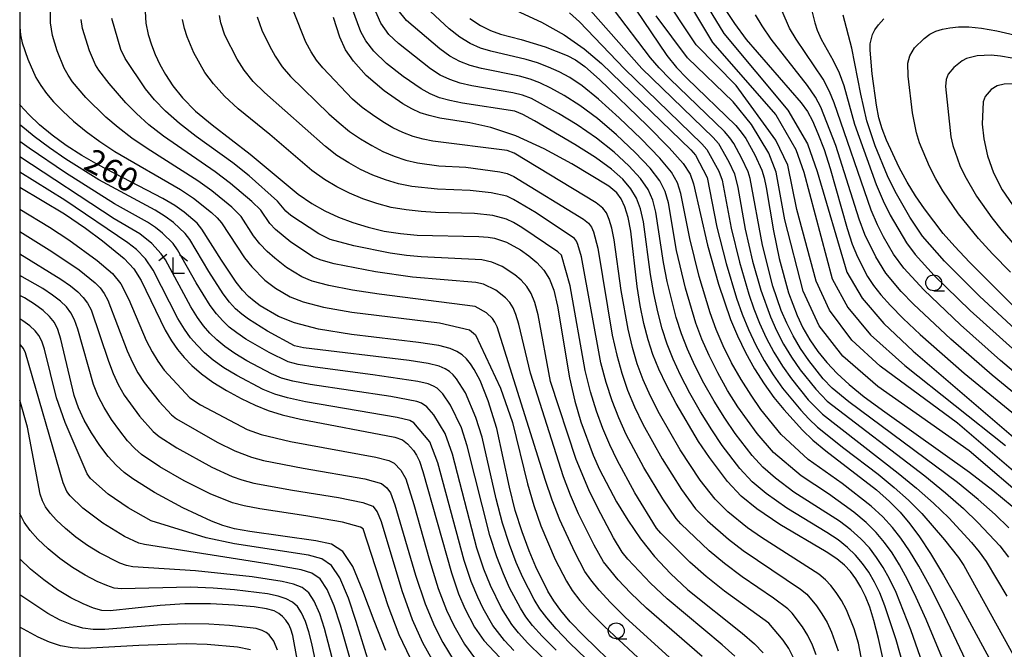
# Model space of a CAD drawing. Extents: x -10000 to -8000, y 88500 to 90000.
# Drawn here: x -10000 to -9845, y 89748 to 89847 of the extents above; entities that cross this region are included whole.
import ezdxf

# ---------------------------------------------------------------- set-up
doc = ezdxf.new("R2010")
doc.units = 0
for name, color, linetype in [('6331000', 2, 'Continuous'), ('6333000', 2, 'Continuous'), ('7101000', 4, 'Continuous'), ('7102000', 2, 'Continuous'), ('999', 7, 'Continuous')]:
    doc.layers.add(name, color=color, linetype=linetype)
doc.styles.add('Dm_Anotation', font='txt.shx', dxfattribs={"bigfont": 'PSCDM.shx'})

# ---------------------------------------------------------------- blocks, each defined once
blk = doc.blocks.new('633100')
at = {"layer": '6331000'}
blk.add_lwpolyline([(0, -0.5), (0.67, -0.5)], dxfattribs=at)
blk.add_circle((0, 0), 0.5, dxfattribs=at)
blk = doc.blocks.new('633300')
at = {"layer": '6333000'}
for points in [[(-0.4, 0.6), (-0.9, 0.2)], [(0.72, -0.6), (0, -0.6), (0, 0.4)], [(0.4, 0.6), (0.9, 0.2)]]:
    blk.add_lwpolyline(points, dxfattribs=at)

msp = doc.modelspace()

# ---------------------------------------------------------------- linework, layer by layer
at = {"layer": '7101000', "flags": 128}
for points in [[(-9909.08, 89857.85), (-9898.14, 89841.58), (-9896.61, 89839.68), (-9894.97, 89837.98), (-9887.28, 89830.57), (-9886.4, 89829.52), (-9885.71, 89828.49), (-9884.27, 89825.95), (-9883.18, 89823.52), (-9882.81, 89822.31), (-9882.49, 89820.78), (-9881.35, 89813.97), (-9880.45, 89809.61), (-9878.99, 89804.19), (-9877.61, 89800.61), (-9876.7, 89798.71), (-9875.62, 89796.82), (-9874.37, 89794.99), (-9872.94, 89793.21), (-9871.32, 89791.48), (-9869.44, 89789.75), (-9867.05, 89787.83), (-9863.83, 89785.45), (-9850.5, 89775.99), (-9846.78, 89773.15), (-9843.78, 89770.64)], [(-9980.27, 89848.51), (-9980.12, 89846.64), (-9979.77, 89844.9), (-9979.27, 89843.27), (-9978.68, 89841.72), (-9977.95, 89840.18), (-9977.04, 89838.56), (-9975.89, 89836.8), (-9974.37, 89834.89), (-9972.32, 89832.83), (-9969.7, 89830.64), (-9963.72, 89826.04), (-9956.14, 89819.76), (-9954.01, 89818.29), (-9951.95, 89817.11), (-9949.83, 89816.13), (-9947.56, 89815.26), (-9945.15, 89814.52), (-9942.64, 89813.94), (-9940.06, 89813.54), (-9937.44, 89813.3), (-9927.7, 89813.07), (-9926.26, 89812.98), (-9925.23, 89812.8), (-9923.38, 89812.16), (-9921.14, 89810.95), (-9919.86, 89810.05), (-9918.6, 89808.98), (-9917.48, 89807.76), (-9916.61, 89806.38), (-9915.93, 89804.6), (-9915.35, 89802.1), (-9913.46, 89790.8), (-9912.6, 89787.15), (-9911.64, 89783.91), (-9909.73, 89778.67), (-9908.71, 89776.39), (-9906.03, 89771.3), (-9904.27, 89768.4), (-9902.27, 89765.49), (-9900.04, 89762.7), (-9897.56, 89760.03), (-9894.8, 89757.46), (-9886.24, 89750.62), (-9884.32, 89748.94), (-9882.96, 89747.51)], [(-9888.81, 89848.64), (-9887.49, 89846.59), (-9885.65, 89844.11), (-9876.97, 89834.12), (-9876, 89832.77), (-9875.21, 89831.3), (-9874.33, 89829.29), (-9873.36, 89826.75), (-9872.39, 89823.79), (-9869.75, 89814.31), (-9868.93, 89811.86), (-9868.13, 89809.88), (-9866.52, 89806.77), (-9865.59, 89805.37), (-9864.43, 89803.89), (-9862.93, 89802.19), (-9860.92, 89800.14), (-9858.25, 89797.62), (-9851.33, 89791.55), (-9842.1, 89784.01)], [(-9871.37, 89762.33), (-9873.06, 89763.45), (-9880.34, 89767.74), (-9883.98, 89770.18), (-9886.4, 89772.17), (-9888.57, 89774.51), (-9891.43, 89778.29), (-9893.12, 89780.82), (-9896.67, 89786.8), (-9898.2, 89789.68), (-9899.4, 89792.18), (-9900.32, 89794.47), (-9901.07, 89796.8), (-9901.73, 89799.38), (-9902.3, 89802.2), (-9902.77, 89805.19), (-9903.79, 89813.9), (-9904.21, 89816.06), (-9904.72, 89817.73), (-9905.29, 89819), (-9906, 89819.97), (-9907.25, 89820.98), (-9913.09, 89824.52), (-9917.45, 89826.88), (-9921.89, 89828.93), (-9925.82, 89830.25), (-9929.13, 89830.97), (-9933.87, 89831.72), (-9935.52, 89832.1), (-9936.93, 89832.56), (-9938.29, 89833.17), (-9939.67, 89833.94), (-9942.61, 89835.99), (-9945.45, 89838.42), (-9947.46, 89840.66), (-9948.69, 89842.47), (-9949.6, 89844.47), (-9950.59, 89847.57)], [(-9929.14, 89847.41), (-9927.47, 89846.28), (-9925.89, 89845.5), (-9924.33, 89844.94), (-9921.03, 89844.08), (-9917.28, 89842.94), (-9913.79, 89841.55), (-9912.51, 89840.9), (-9911.05, 89839.83), (-9908.74, 89837.78), (-9901.2, 89830.55), (-9897.73, 89827.03), (-9895.57, 89824.58), (-9894.47, 89822.89), (-9893.93, 89821.37), (-9891.73, 89811.73), (-9889.97, 89805.56), (-9888.09, 89800.02), (-9887, 89797.41), (-9885.73, 89794.8), (-9884.31, 89792.26), (-9882.81, 89789.88), (-9881.26, 89787.73), (-9879.72, 89785.82), (-9876.76, 89782.56), (-9875.14, 89781.02), (-9873.1, 89779.32), (-9865.12, 89773.18), (-9863.05, 89771.36), (-9861.38, 89769.65), (-9859.88, 89767.85), (-9858.35, 89765.79), (-9856.62, 89763.19), (-9854.57, 89759.77), (-9852.15, 89755.48), (-9846.39, 89744.84)], [(-9840.14, 89798.68), (-9850.45, 89809.01), (-9852.81, 89811.51), (-9854.61, 89813.57), (-9857.56, 89817.41), (-9858.97, 89819.47), (-9860.31, 89821.65), (-9861.55, 89823.94), (-9863.55, 89828.25), (-9864.23, 89830.04), (-9864.73, 89831.77), (-9865.14, 89833.75), (-9865.82, 89838.66), (-9866.12, 89842.39), (-9866.09, 89843.41), (-9865.73, 89844.86), (-9865.36, 89845.59), (-9864.78, 89846.41), (-9863.94, 89847.34)], [(-9899.94, 89739.3), (-9911.18, 89750.19), (-9913.33, 89752.43), (-9914.81, 89754.18), (-9915.9, 89755.71), (-9916.85, 89757.25), (-9918.73, 89761.05), (-9919.8, 89763.58), (-9920.92, 89766.55), (-9921.98, 89769.92), (-9922.9, 89773.59), (-9924.9, 89782.83), (-9926.23, 89787.22), (-9927.49, 89790.38), (-9928.43, 89792.12), (-9929.04, 89793.05), (-9929.67, 89793.82), (-9930.36, 89794.45), (-9931.16, 89794.98), (-9932.22, 89795.45), (-9934.04, 89795.9), (-9937.24, 89796.4), (-9947.78, 89797.67), (-9952.97, 89798.51), (-9956.75, 89799.49), (-9959.26, 89800.5), (-9962.13, 89802.18), (-9963.09, 89802.87), (-9963.97, 89803.64), (-9964.9, 89804.63), (-9965.92, 89805.89), (-9968.23, 89809.35), (-9971.31, 89814.23), (-9972.07, 89815.16), (-9974.09, 89816.91), (-9975.56, 89817.95), (-9977.44, 89819.08), (-9987.65, 89824.37), (-9990.24, 89825.85), (-9992.67, 89827.4), (-9994.91, 89829.02), (-9996.89, 89830.66), (-9998.56, 89832.26), (-9999.91, 89833.76), (-10000, 89833.88)], [(-10000, 89820.82), (-9992.97, 89816.63), (-9989.63, 89814.4), (-9986.94, 89812.41), (-9983.55, 89809.6), (-9982.04, 89807.96), (-9980.9, 89806.14), (-9977.09, 89798.35), (-9976.11, 89796.64), (-9975.15, 89795.26), (-9974.11, 89794.01), (-9972.88, 89792.75), (-9971.4, 89791.46), (-9969.6, 89790.14), (-9967.46, 89788.83), (-9965.16, 89787.59), (-9962.93, 89786.53), (-9960.88, 89785.7), (-9958.66, 89785.01), (-9955.78, 89784.33), (-9940.93, 89781.46), (-9939.76, 89781.04), (-9938.94, 89780.44), (-9938.02, 89779.39), (-9937.55, 89778.66), (-9937.08, 89777.69), (-9936.51, 89776.09), (-9932.04, 89760.1), (-9930.9, 89756.8), (-9929.92, 89754.49), (-9928.38, 89751.58), (-9926.92, 89749.47), (-9924.41, 89746.78)], [(-9993.98, 89798.42), (-9994.53, 89799.54), (-9995.29, 89800.48), (-9996.33, 89801.44), (-9997.65, 89802.43), (-9999.24, 89803.4), (-10000, 89803.78)], [(-9942.34, 89747.91), (-9944.21, 89752.57), (-9945.96, 89757.29), (-9947.57, 89761.14), (-9949.11, 89763.46), (-9950.9, 89764.61), (-9953.37, 89765.18), (-9963.77, 89766.64), (-9966.18, 89767.07), (-9968.01, 89767.56), (-9969.8, 89768.25), (-9974.33, 89770.37), (-9978.78, 89772.76), (-9982.18, 89774.92), (-9983.54, 89775.93), (-9984.79, 89777.05), (-9986.05, 89778.43), (-9987.38, 89780.18), (-9988.69, 89782.15), (-9989.84, 89784.17), (-9990.74, 89786.11), (-9991.43, 89788.05), (-9993.51, 89796.91), (-9993.98, 89798.42)], [(-9955.52, 89742.21), (-9956.98, 89750.26), (-9957.29, 89751.25), (-9957.65, 89752.01), (-9958.09, 89752.67), (-9958.61, 89753.25), (-9959.21, 89753.73), (-9959.94, 89754.13), (-9961.12, 89754.46), (-9963.11, 89754.76), (-9966.16, 89755.05), (-9969.94, 89755.24), (-9973.98, 89755.24), (-9977.86, 89754.98), (-9985.78, 89754.12), (-9987.08, 89754.21), (-9988.36, 89754.57), (-9989.99, 89755.23), (-9991.93, 89756.19), (-9994.06, 89757.45), (-9996.22, 89759), (-9998.28, 89760.71), (-10000, 89762.34)], [(-9836.13, 89697.34), (-9847.67, 89712.17), (-9851.74, 89717.58), (-9854.59, 89721.62), (-9856.67, 89724.9), (-9858.38, 89727.9), (-9859.77, 89730.59), (-9860.79, 89732.83), (-9861.45, 89734.6), (-9864.8, 89749.8), (-9865.52, 89752.61), (-9866.17, 89754.7), (-9866.83, 89756.37), (-9867.56, 89757.84), (-9868.36, 89759.16), (-9869.22, 89760.32), (-9870.17, 89761.33), (-9871.37, 89762.33)]]:
    msp.add_lwpolyline(points, dxfattribs=at)
at = {"layer": '7102000', "flags": 128}
for points in [[(-9869.49, 89787.06), (-9872.11, 89789.17), (-9873.51, 89790.66), (-9875.78, 89793.56), (-9877.06, 89795.43), (-9878.22, 89797.42), (-9879.24, 89799.45), (-9880.1, 89801.44), (-9881.42, 89805.27), (-9883.07, 89811.7), (-9885.01, 89822.18), (-9885.33, 89823.24), (-9886.31, 89825.38), (-9887.59, 89827.7), (-9888.2, 89828.61), (-9889.05, 89829.61), (-9897.66, 89837.89), (-9899.33, 89839.61), (-9900.7, 89841.19), (-9912.35, 89856.6)], [(-9896.97, 89853.77), (-9890.96, 89843.6), (-9880.98, 89832.21), (-9877.8, 89826.75), (-9876.58, 89823.2), (-9872.08, 89806.43), (-9869.61, 89801.88), (-9866.06, 89797.58), (-9860.67, 89792.74), (-9844.83, 89780.16)], [(-9912.56, 89851.42), (-9902.06, 89839.54), (-9890.82, 89828.65), (-9890, 89827.7), (-9888.34, 89824.82), (-9887.48, 89822.95), (-9886.96, 89820.81), (-9885.8, 89814.25), (-9884.62, 89809.21), (-9883.33, 89804.63), (-9881.82, 89800.43), (-9880.86, 89798.28), (-9879.74, 89796.13), (-9878.49, 89794.05), (-9877.15, 89792.1), (-9874.69, 89789.02), (-9872.86, 89787.13), (-9857.53, 89775.38), (-9854.25, 89772.73), (-9851.43, 89770.24), (-9849.09, 89767.99), (-9845.71, 89764.35), (-9844.35, 89762.58)], [(-9840.59, 89773.62), (-9852.39, 89783.71), (-9864.53, 89792.68), (-9868.99, 89796.75), (-9872.53, 89801.46), (-9874.61, 89806.06), (-9877.66, 89817.35), (-9879.1, 89824.3), (-9880.94, 89828.25), (-9887.19, 89836.83), (-9893.52, 89843.26), (-9899.1, 89851.74)], [(-9848.65, 89741.23), (-9854.9, 89754.41), (-9856.78, 89758.14), (-9858.45, 89761.18), (-9859.92, 89763.58), (-9861.27, 89765.56), (-9862.61, 89767.28), (-9864.11, 89768.92), (-9865.94, 89770.61), (-9870.54, 89774.18), (-9875.88, 89777.95), (-9880.13, 89781.91), (-9883.31, 89785.86), (-9884.87, 89788.07), (-9886.43, 89790.55), (-9887.92, 89793.2), (-9889.24, 89795.86), (-9890.35, 89798.45), (-9891.31, 89801.06), (-9893.04, 89806.77), (-9894.52, 89812.78), (-9895.9, 89819.87), (-9896.42, 89821.52), (-9897.4, 89823.21), (-9899.24, 89825.42), (-9902.16, 89828.44), (-9905.62, 89831.76), (-9908.9, 89834.71), (-9911.44, 89836.77), (-9913.4, 89838.09), (-9915.08, 89838.99), (-9916.74, 89839.74), (-9918.47, 89840.4), (-9920.27, 89840.95), (-9925.82, 89842.23), (-9927.48, 89842.74), (-9929.08, 89843.44), (-9930.7, 89844.44), (-9932.39, 89845.78), (-9937.51, 89850.61)], [(-9893.69, 89743.16), (-9904.63, 89753.1), (-9907.01, 89755.45), (-9908.8, 89757.4), (-9910.09, 89759), (-9911.01, 89760.32), (-9912.63, 89763.35), (-9914.98, 89768.47), (-9916.19, 89771.55), (-9917.22, 89774.68), (-9924.85, 89798.84), (-9925.19, 89799.59), (-9925.55, 89800.15), (-9926.5, 89801.06), (-9928.29, 89802.06), (-9943.42, 89804.02), (-9947.59, 89804.65), (-9951.33, 89805.35), (-9953.94, 89806.05), (-9955.58, 89806.7), (-9958.01, 89808.19), (-9959.85, 89809.65), (-9961.03, 89810.72), (-9962.18, 89811.93), (-9963.17, 89813.2), (-9965.14, 89816.21), (-9966.61, 89817.71), (-9969.73, 89820.28), (-9971.95, 89821.86), (-9979.92, 89826.91), (-9982.34, 89828.58), (-9984.5, 89830.23), (-9986.42, 89831.86), (-9989.58, 89834.98), (-9991.67, 89837.44), (-9992.38, 89838.47), (-9992.98, 89839.59), (-9994.1, 89842.31), (-9994.86, 89844.7), (-9995.17, 89846.69), (-9995.16, 89849.11)], [(-9954.14, 89842.14), (-9954.94, 89843.68), (-9956.92, 89848.55)], [(-9906.84, 89823.67), (-9909.36, 89825.49), (-9912.63, 89827.58), (-9918.94, 89831.3), (-9920.77, 89832.29), (-9922.03, 89832.79), (-9930.31, 89834.09), (-9932.28, 89834.48), (-9933.91, 89834.93), (-9935.37, 89835.53), (-9936.82, 89836.32), (-9939.65, 89838.27), (-9942.25, 89840.32), (-9944.23, 89842.24), (-9945.49, 89843.87), (-9946.31, 89845.3), (-9947.7, 89849.13)], [(-9915.18, 89832.46), (-9919.43, 89834.78), (-9920.84, 89835.33), (-9922.37, 89835.7), (-9928.81, 89836.81), (-9930.68, 89837.23), (-9932.3, 89837.77), (-9933.82, 89838.5), (-9935.34, 89839.47), (-9940.39, 89843.45), (-9941.88, 89844.9), (-9943.16, 89846.64), (-9944.3, 89849.3)], [(-9858.85, 89756.25), (-9860.24, 89759.09), (-9861.48, 89761.37), (-9862.66, 89763.26), (-9863.85, 89764.92), (-9865.17, 89766.48), (-9866.76, 89768.03), (-9868.69, 89769.65), (-9872.69, 89772.57), (-9876.99, 89775.39), (-9881.31, 89779.07), (-9883.91, 89782.08), (-9886.93, 89786.26), (-9888.56, 89788.85), (-9890.1, 89791.6), (-9891.48, 89794.32), (-9892.62, 89796.89), (-9893.56, 89799.41), (-9895.21, 89804.92), (-9896.59, 89810.89), (-9897.87, 89818.38), (-9898.37, 89820.16), (-9899.23, 89821.84), (-9900.75, 89823.82), (-9903.12, 89826.32), (-9906.03, 89829.07), (-9909.05, 89831.64), (-9911.84, 89833.7), (-9914.29, 89835.27), (-9916.36, 89836.43), (-9918.09, 89837.26), (-9919.66, 89837.86), (-9921.32, 89838.33), (-9927.32, 89839.52), (-9929.08, 89839.99), (-9930.69, 89840.61), (-9932.26, 89841.47), (-9933.87, 89842.62), (-9939.09, 89847.08), (-9940.4, 89848.72)], [(-9923.9, 89849.61), (-9917.86, 89846.84), (-9914.31, 89844.83), (-9911.16, 89842.64), (-9908.43, 89840.3), (-9894.37, 89826.72), (-9893.6, 89825.88), (-9891.78, 89822.38), (-9890.24, 89814.54), (-9888.79, 89808.82), (-9887.15, 89803.35), (-9886.27, 89800.85), (-9885.28, 89798.41), (-9884.11, 89795.96), (-9882.79, 89793.55), (-9881.37, 89791.27), (-9879.89, 89789.19), (-9877.04, 89785.75), (-9875.77, 89784.38), (-9874.38, 89783.06), (-9870.27, 89779.77), (-9864.86, 89775.63), (-9862.36, 89773.58), (-9860.09, 89771.56), (-9858, 89769.48), (-9854.4, 89765.33), (-9852.2, 89762.54), (-9851.35, 89761.27), (-9843.07, 89746.29)], [(-9913.43, 89848.3), (-9911.85, 89846.87), (-9904.79, 89839.47), (-9892.6, 89827.68), (-9891.8, 89826.79), (-9889.93, 89823.36), (-9889.41, 89821.93), (-9888.02, 89814.4), (-9886.7, 89809.01), (-9885.24, 89803.99), (-9884.45, 89801.69), (-9883.55, 89799.42), (-9882.48, 89797.12), (-9881.27, 89794.84), (-9879.93, 89792.66), (-9878.52, 89790.65), (-9875.86, 89787.38), (-9873.62, 89785.09), (-9861.68, 89775.81), (-9858.81, 89773.47), (-9856.13, 89771.11), (-9853.75, 89768.79), (-9850.15, 89764.87), (-9848.96, 89763.45), (-9847.85, 89761.93), (-9844.6, 89756.46)], [(-9891.61, 89849.1), (-9889.15, 89845.04), (-9879.1, 89832.95), (-9875.99, 89827.69), (-9874.48, 89823.32), (-9869.81, 89807.48), (-9867.37, 89803.38), (-9863.96, 89799.38), (-9859.32, 89795), (-9838.77, 89777.38)], [(-9841.11, 89789.77), (-9845.61, 89793.54), (-9851.89, 89799.16), (-9857.67, 89804.67), (-9860.82, 89808.11), (-9862.44, 89810.3), (-9863.99, 89813), (-9864.96, 89814.92), (-9865.97, 89817.24), (-9871.8, 89834.12), (-9872.51, 89835.93), (-9873.49, 89837.85), (-9877.77, 89844.14), (-9878.8, 89845.89), (-9879.98, 89848.56)], [(-9875.55, 89849.66), (-9874.84, 89846.71), (-9874.45, 89845.54), (-9873.83, 89844.15), (-9871.94, 89840.76), (-9871, 89838.85), (-9870.28, 89836.84), (-9868.57, 89830.78), (-9865.17, 89821.27), (-9864.09, 89818.71), (-9862.97, 89816.45), (-9860.4, 89812.06), (-9859.01, 89810.22), (-9856.04, 89806.94)], [(-9892.57, 89746.95), (-9901.35, 89754.55), (-9903.85, 89756.96), (-9905.79, 89759.02), (-9908.09, 89761.85), (-9909.58, 89764.5), (-9912.01, 89769.43), (-9913.3, 89772.37), (-9914.38, 89775.23), (-9919.56, 89791.58), (-9921.43, 89799.25), (-9921.89, 89800.77), (-9922.33, 89801.86), (-9922.86, 89802.69), (-9923.53, 89803.42), (-9925.05, 89804.6), (-9926.97, 89805.55), (-9928.19, 89805.84), (-9938.15, 89806.67), (-9943.99, 89807.51), (-9950.51, 89808.77), (-9952.54, 89809.33), (-9953.74, 89809.8), (-9957.32, 89812.16), (-9959.75, 89814.16), (-9960.64, 89815.13), (-9962.06, 89817.2), (-9963.44, 89818.57), (-9966.82, 89821.44), (-9969.21, 89823.26), (-9977.38, 89828.88), (-9979.68, 89830.68), (-9981.63, 89832.42), (-9983.3, 89834.1), (-9985.92, 89837.15), (-9987.55, 89839.28), (-9988.07, 89840.1), (-9989, 89842.3), (-9990.11, 89845.81), (-9990.34, 89847.22)], [(-9887.44, 89747.01), (-9889.4, 89748.79), (-9898.08, 89756.01), (-9900.69, 89758.47), (-9904.28, 89762.29), (-9905.18, 89763.38), (-9906.53, 89765.65), (-9909.04, 89770.39), (-9910.41, 89773.18), (-9912.39, 89777.99), (-9916.42, 89790.26), (-9918.4, 89800.72), (-9918.91, 89802.7), (-9919.47, 89804.12), (-9920.17, 89805.22), (-9921.06, 89806.2), (-9922.07, 89807.05), (-9924.04, 89808.33), (-9925.65, 89809.04), (-9927.23, 89809.41), (-9936.8, 89809.89), (-9939.11, 89810.1), (-9941.67, 89810.47), (-9947.38, 89811.62), (-9951.14, 89812.61), (-9952.93, 89813.5), (-9957.32, 89816.39), (-9958.1, 89817.06), (-9959.39, 89818.62), (-9963.9, 89822.61), (-9966.47, 89824.65), (-9972.21, 89828.83), (-9974.85, 89830.86), (-9977.02, 89832.79), (-9978.76, 89834.61), (-9980.17, 89836.33), (-9983.42, 89841.12), (-9984.07, 89842.53), (-9985.47, 89847.39)], [(-9878.19, 89746.73), (-9878.94, 89748.19), (-9879.83, 89749.54), (-9882.04, 89752.17), (-9889.03, 89757.25), (-9891.91, 89759.52), (-9894.5, 89761.79), (-9899.09, 89766.37), (-9899.73, 89767.17), (-9903.15, 89772.74), (-9905.95, 89777.86), (-9907.12, 89780.29), (-9908.18, 89782.82), (-9909.2, 89785.57), (-9910.14, 89788.61), (-9910.98, 89792), (-9913.35, 89805.31), (-9914.71, 89810.14), (-9915.27, 89810.66), (-9920.96, 89814.5), (-9922.28, 89815.28), (-9923.35, 89815.78), (-9925.49, 89816.38), (-9928.38, 89816.71), (-9934.52, 89816.86), (-9936.82, 89817), (-9939.17, 89817.25), (-9941.5, 89817.66), (-9943.78, 89818.25), (-9945.98, 89819), (-9948.09, 89819.88), (-9950.08, 89820.89), (-9952.03, 89822.07), (-9954, 89823.49), (-9960.61, 89829.15), (-9965.59, 89833.18), (-9967.78, 89835.16), (-9969.51, 89837.09), (-9970.83, 89838.91), (-9972.59, 89841.98), (-9973.66, 89844.5), (-9974.06, 89845.81), (-9974.35, 89847.25)], [(-9874.59, 89747.21), (-9875.19, 89748.75), (-9875.91, 89750.23), (-9876.76, 89751.61), (-9878.41, 89753.76), (-9879.07, 89754.46), (-9881.31, 89756.13), (-9886.24, 89759.51), (-9889.02, 89761.57), (-9891.46, 89763.6), (-9895.91, 89767.82), (-9896.66, 89768.68), (-9898.74, 89771.75), (-9901.76, 89776.73), (-9904.5, 89781.92), (-9905.69, 89784.53), (-9906.75, 89787.22), (-9907.69, 89790.08), (-9908.5, 89793.2), (-9911.58, 89809.88), (-9912.12, 89811.83), (-9912.35, 89812.35), (-9912.65, 89812.75), (-9918.71, 89816.78), (-9922.24, 89818.91), (-9923.32, 89819.4), (-9925.76, 89819.96), (-9929.06, 89820.34), (-9934.25, 89820.54), (-9938.27, 89820.97), (-9940.36, 89821.39), (-9942.41, 89821.98), (-9944.4, 89822.73), (-9946.34, 89823.63), (-9948.21, 89824.66), (-9950.05, 89825.85), (-9951.86, 89827.23), (-9961.48, 89835.73), (-9963.23, 89837.49), (-9964.66, 89839.28), (-9965.76, 89841.02), (-9967.69, 89844.79), (-9968.35, 89846.73), (-9968.57, 89847.85)], [(-9962.64, 89847.64), (-9961.86, 89845.57), (-9960.69, 89843.12), (-9959.8, 89841.48), (-9958.69, 89839.81), (-9957.37, 89838.27), (-9951.31, 89832.4), (-9949.73, 89830.96), (-9948.07, 89829.63), (-9946.35, 89828.44), (-9944.59, 89827.38), (-9942.82, 89826.47), (-9941.03, 89825.71), (-9939.21, 89825.11), (-9937.37, 89824.68), (-9933.99, 89824.22), (-9929.74, 89823.97), (-9924.42, 89823.28), (-9923.28, 89823.01), (-9922.2, 89822.54), (-9911.26, 89815.82), (-9910.44, 89815.16), (-9910, 89814.57), (-9909.65, 89813.8), (-9908.98, 89811.22), (-9906.71, 89797.54), (-9906.02, 89794.4), (-9905.23, 89791.54), (-9904.3, 89788.88), (-9903.19, 89786.25), (-9901.89, 89783.54), (-9898.88, 89778.09), (-9895.79, 89773.23), (-9893.59, 89770.19), (-9891.72, 89768.3), (-9888.43, 89765.41), (-9886.13, 89763.63), (-9877.06, 89757.54), (-9876.1, 89756.75), (-9874.54, 89754.93), (-9873.7, 89753.69), (-9872.89, 89752.28), (-9872.19, 89750.76), (-9871.17, 89747.84)], [(-9880.89, 89823.21), (-9882.08, 89826.18), (-9884.79, 89830.73), (-9887.7, 89834.26), (-9894.89, 89841.18), (-9899.81, 89847.83)], [(-9841.6, 89786.89), (-9846.92, 89791.25), (-9853.39, 89796.89), (-9859.29, 89802.41), (-9861.22, 89804.4), (-9863.66, 89807.32), (-9865.24, 89809.85), (-9866.95, 89813.39), (-9867.86, 89815.78), (-9871.54, 89827.41), (-9873.9, 89833.45), (-9874.74, 89835.03), (-9875.98, 89836.85), (-9881.71, 89844.12), (-9883.14, 89846.24), (-9884.15, 89848)], [(-9819.09, 89769.68), (-9830.19, 89784.24), (-9840.42, 89795.81), (-9848.9, 89803.7), (-9854.41, 89809.21), (-9857.87, 89813.15), (-9859.85, 89816.11), (-9862.2, 89820.18), (-9863.36, 89822.6), (-9865.32, 89827.36), (-9866.65, 89831.28), (-9867.6, 89835.47), (-9869, 89842.72), (-9870.38, 89847.93)], [(-10000, 89846.06), (-9999.87, 89844.81), (-9999.61, 89843.59), (-9998.74, 89840.97), (-9997.44, 89838.12), (-9996.69, 89836.84), (-9995.79, 89835.6), (-9994.66, 89834.29), (-9993.23, 89832.82), (-9991.51, 89831.25), (-9989.55, 89829.63), (-9987.37, 89828.04), (-9985, 89826.48), (-9974.69, 89820.47), (-9972.65, 89819.11), (-9969.78, 89816.85), (-9968.9, 89816.02), (-9968.23, 89815.22), (-9964.61, 89809.7), (-9963.47, 89808.3), (-9961.39, 89806.22), (-9959.73, 89804.95), (-9957.42, 89803.6), (-9955.35, 89802.77), (-9952.15, 89801.93), (-9947.7, 89801.17), (-9933.92, 89799.49), (-9929.2, 89798.39), (-9928.24, 89797.61), (-9924.3, 89789.18), (-9922.42, 89783.8), (-9920.06, 89774.14), (-9919.08, 89770.74), (-9917.95, 89767.51), (-9915.68, 89762.2), (-9913.93, 89758.79), (-9913, 89757.35), (-9911.81, 89755.79), (-9910.17, 89753.94), (-9907.91, 89751.65), (-9898.9, 89743.28)], [(-9844.04, 89807.44), (-9846.86, 89810.32), (-9849.08, 89812.75), (-9852.19, 89816.63), (-9854.67, 89820.24), (-9855.77, 89822.13), (-9856.77, 89824.1), (-9858.33, 89827.83), (-9858.82, 89829.4), (-9859.44, 89832.57), (-9860.12, 89838.31), (-9860.16, 89840.36), (-9859.88, 89841.53), (-9859.12, 89842.76), (-9857.62, 89844.26), (-9856.7, 89844.92), (-9855.75, 89845.41), (-9854.72, 89845.74), (-9853.55, 89845.95), (-9852.2, 89846.08), (-9850.58, 89846.08), (-9848.6, 89845.89), (-9846.19, 89845.47), (-9843.44, 89844.8)], [(-9864.94, 89733.37), (-9867.96, 89749.04), (-9868.64, 89751.28), (-9869.86, 89754.32), (-9870.63, 89755.76), (-9871.45, 89757.04), (-9872.28, 89758.13), (-9873.13, 89759.04), (-9874.22, 89759.93), (-9883.24, 89765.68), (-9885.4, 89767.22), (-9888.51, 89769.75), (-9890.51, 89771.7), (-9892.85, 89774.71), (-9896, 89779.46), (-9899.28, 89785.17), (-9900.7, 89787.96), (-9901.85, 89790.53), (-9902.78, 89793.01), (-9903.54, 89795.6), (-9904.22, 89798.46), (-9905.29, 89804.57), (-9906.39, 89812.56), (-9906.76, 89814.39), (-9907.18, 89815.77), (-9907.64, 89816.78), (-9908.22, 89817.56), (-9909.26, 89818.4), (-9922.16, 89826.17), (-9923.25, 89826.63), (-9934.98, 89828.09), (-9936.48, 89828.39), (-9938.07, 89828.84), (-9939.66, 89829.44), (-9941.24, 89830.2), (-9942.85, 89831.13), (-9944.48, 89832.21), (-9946.08, 89833.41), (-9947.59, 89834.69), (-9952.3, 89839.65), (-9953.26, 89840.82), (-9954.14, 89842.14)], [(-9843.76, 89841.14), (-9845.57, 89841.46), (-9847.05, 89841.61), (-9849.28, 89841.51), (-9850.93, 89841.1), (-9851.64, 89840.74), (-9852.95, 89839.67), (-9853.81, 89838.63), (-9854.16, 89837.77), (-9854.26, 89836.7), (-9853.4, 89828.76), (-9853.1, 89827.42), (-9851.99, 89824.27), (-9851.23, 89822.61), (-9849.39, 89819.43), (-9846.97, 89816), (-9845.35, 89813.99), (-9843.27, 89811.63)], [(-9843.53, 89837.13), (-9845.01, 89837.06), (-9846.11, 89836.79), (-9847.04, 89836.22), (-9848.03, 89835.14), (-9848.32, 89834.27), (-9848.46, 89830.78), (-9848.22, 89828.43), (-9847.64, 89825.8), (-9846.69, 89823.1), (-9845.31, 89820.44), (-9843.15, 89817.22)], [(-9855.19, 89738.21), (-9859.69, 89751.16), (-9862.02, 89757.01), (-9863.05, 89759.16), (-9864.05, 89760.96), (-9865.09, 89762.56), (-9866.24, 89764.04), (-9867.58, 89765.46), (-9869.18, 89766.88), (-9870.96, 89768.25), (-9878.11, 89772.84), (-9881.02, 89775.04), (-9883, 89776.77), (-9884.7, 89778.61), (-9887.37, 89782.08), (-9889, 89784.45), (-9890.68, 89787.15), (-9892.29, 89790), (-9893.72, 89792.77), (-9894.88, 89795.32), (-9895.81, 89797.77), (-9896.63, 89800.31), (-9898.07, 89806.01), (-9898.65, 89808.99), (-9899.84, 89816.89), (-9900.32, 89818.79), (-9901.06, 89820.47), (-9902.27, 89822.21), (-9904.08, 89824.2), (-9906.44, 89826.37), (-9909.21, 89828.57), (-9912.23, 89830.64), (-9915.18, 89832.46)], [(-9913.37, 89749.07), (-9915.55, 89751.3), (-9917.03, 89753.01), (-9918.11, 89754.46), (-9919.01, 89755.9), (-9920.8, 89759.41), (-9921.82, 89761.76), (-9922.91, 89764.6), (-9923.99, 89767.96), (-9924.98, 89771.77), (-9927.22, 89781.49), (-9928.17, 89784.57), (-9929.83, 89788.45), (-9931.21, 89790.67), (-9931.74, 89791.31), (-9932.32, 89791.82), (-9933.01, 89792.26), (-9933.97, 89792.66), (-9935.67, 89793.07), (-9938.68, 89793.55), (-9955.33, 89795.55), (-9956.72, 89795.88), (-9961, 89798.18), (-9963.99, 89800.04), (-9965.05, 89800.85), (-9966, 89801.71), (-9966.95, 89802.75), (-9967.96, 89804.04), (-9970.22, 89807.57), (-9973.23, 89812.62), (-9973.96, 89813.56), (-9975.79, 89815.26), (-9977.08, 89816.21), (-9978.66, 89817.21), (-9987.53, 89822), (-9992.73, 89825.24), (-9995.3, 89827.02), (-9997.71, 89828.81), (-9999.84, 89830.56), (-10000, 89830.71)], [(-9933.37, 89788.29), (-9934.28, 89789.19), (-9934.87, 89789.53), (-9935.72, 89789.86), (-9937.3, 89790.24), (-9944.43, 89791.3), (-9953.49, 89792.49), (-9956.16, 89792.92), (-9957.76, 89793.33), (-9960.74, 89794.79), (-9964.39, 89796.92), (-9965.84, 89797.89), (-9967.01, 89798.82), (-9968.02, 89799.79), (-9969, 89800.88), (-9969.99, 89802.19), (-9972.2, 89805.8), (-9975.15, 89811), (-9975.84, 89811.96), (-9977.5, 89813.61), (-9978.6, 89814.48), (-9979.88, 89815.34), (-9985.08, 89818.23), (-9992.79, 89823.09), (-9998.53, 89826.97), (-10000, 89828.05)], [(-9977.73, 89810.36), (-9979.2, 89811.97), (-9981.1, 89813.47), (-9985.13, 89815.87), (-10000, 89825.6)], [(-9858.31, 89736.37), (-9862.04, 89749.55), (-9863.8, 89754.93), (-9864.61, 89756.95), (-9865.44, 89758.66), (-9866.32, 89760.2), (-9867.3, 89761.6), (-9868.4, 89762.89), (-9869.67, 89764.1), (-9871.16, 89765.29), (-9872.93, 89766.49), (-9879.23, 89770.29), (-9882.5, 89772.61), (-9884.7, 89774.47), (-9886.63, 89776.56), (-9889.4, 89780.18), (-9891.06, 89782.63), (-9892.8, 89785.45), (-9894.48, 89788.4), (-9895.96, 89791.23), (-9897.14, 89793.75), (-9898.07, 89796.12), (-9898.85, 89798.55), (-9899.56, 89801.23), (-9900.19, 89804.1), (-9900.71, 89807.09), (-9901.82, 89815.39), (-9902.26, 89817.42), (-9902.89, 89819.1), (-9903.78, 89820.6), (-9905.04, 89822.08), (-9906.84, 89823.67)], [(-9922.2, 89747.91), (-9923.69, 89749.48), (-9925.52, 89751.85), (-9927.02, 89754.49), (-9927.9, 89756.31), (-9928.9, 89758.75), (-9930.03, 89762.06), (-9934.18, 89777.43), (-9935.42, 89780.74), (-9937.95, 89783.75), (-9938.57, 89784.08), (-9940.56, 89784.57), (-9955.02, 89787.05), (-9957.83, 89787.65), (-9959.84, 89788.25), (-9961.65, 89788.99), (-9965.84, 89791.17), (-9967.86, 89792.4), (-9969.55, 89793.6), (-9970.92, 89794.77), (-9972.08, 89795.94), (-9973.1, 89797.13), (-9974.07, 89798.49), (-9975.08, 89800.17), (-9978.99, 89807.76), (-9980.22, 89809.56), (-9981.63, 89811.02), (-9983, 89812.07), (-9992.91, 89818.79), (-10000, 89823.19)], [(-9840.7, 89770.93), (-9850.53, 89779.33), (-9864.92, 89789.48), (-9870.41, 89794.21), (-9874.15, 89799), (-9876.64, 89804.46), (-9879.56, 89815.71), (-9880.89, 89823.21)], [(-10000, 89817.39), (-9995.3, 89814.52), (-9992.28, 89812.56), (-9987.78, 89809.31), (-9985.39, 89807.26), (-9984.1, 89805.64), (-9982.84, 89803.13), (-9980.07, 89796.71), (-9979.17, 89794.93), (-9978.27, 89793.43), (-9977.25, 89792.04), (-9973.23, 89787.68), (-9971.55, 89786.58), (-9964.21, 89782.7), (-9962, 89781.91), (-9957.38, 89780.8), (-9943.93, 89778.33), (-9941.89, 89777.81), (-9941.04, 89777.39), (-9939.98, 89776.27), (-9939.22, 89774.9), (-9937.95, 89770.87), (-9935.5, 89762.12), (-9934.1, 89757.66), (-9932.8, 89754.25), (-9931.66, 89751.83), (-9929.99, 89748.9), (-9928.38, 89746.72)], [(-10000, 89813.85), (-9994.93, 89810.73), (-9990.64, 89807.83), (-9988.13, 89805.8), (-9987.34, 89804.97), (-9986.71, 89804.12), (-9986.13, 89803.06), (-9983.06, 89795.07), (-9982.24, 89793.21), (-9981.39, 89791.6), (-9980.4, 89790.07), (-9978.02, 89787.07), (-9976.12, 89785.02), (-9975.31, 89784.37), (-9968.93, 89780.71), (-9966.15, 89779.33), (-9963.51, 89778.33), (-9961.64, 89777.82), (-9955.37, 89776.62), (-9945.68, 89774.93), (-9943.05, 89774.18), (-9942.21, 89773.51), (-9941.65, 89772.72), (-9940.92, 89770.84), (-9937.67, 89759.73), (-9936.16, 89755.22), (-9934.7, 89751.71), (-9933.39, 89749.17), (-9931.6, 89746.23)], [(-10000, 89810.36), (-9993.51, 89806.36), (-9992.01, 89805.3), (-9990.86, 89804.35), (-9989.99, 89803.47), (-9989.32, 89802.59), (-9988.75, 89801.51), (-9986.04, 89793.44), (-9985.3, 89791.49), (-9984.5, 89789.77), (-9983.55, 89788.11), (-9981.14, 89784.77), (-9979.01, 89782.37), (-9978.06, 89781.56), (-9975.27, 89779.78), (-9969.73, 89776.75), (-9966.54, 89775.29), (-9965.01, 89774.74), (-9963.15, 89774.24), (-9957.06, 89773.14), (-9949.8, 89771.98), (-9945.99, 89771.17), (-9944.43, 89770.61), (-9943.7, 89769.75), (-9943.12, 89768.21), (-9939.84, 89757.34), (-9938.22, 89752.78), (-9936.59, 89749.16), (-9935.13, 89746.51)], [(-9917.74, 89746.83), (-9919.98, 89749.04), (-9921.47, 89750.66), (-9922.51, 89751.96), (-9924.13, 89754.54), (-9925.87, 89758.13), (-9926.91, 89760.7), (-9928.01, 89764.03), (-9931.86, 89778.78), (-9933.02, 89782.07), (-9934.81, 89784.99), (-9935.88, 89786.27), (-9936.72, 89786.81), (-9937.48, 89787.07), (-9941.56, 89787.86), (-9954.25, 89789.77), (-9956.99, 89790.28), (-9958.8, 89790.79), (-9960.36, 89791.46), (-9964.23, 89793.5), (-9966.13, 89794.66), (-9967.69, 89795.75), (-9968.97, 89796.8), (-9970.05, 89797.86), (-9971.05, 89799), (-9972.03, 89800.34), (-9973.07, 89802), (-9977.07, 89809.38), (-9977.73, 89810.36)], [(-9938.49, 89746.61), (-9940.28, 89750.35), (-9942.01, 89754.95), (-9945.93, 89767.05), (-9946.34, 89767.31), (-9949.18, 89768.12), (-9954.97, 89769.11), (-9962.17, 89770.18), (-9964.67, 89770.65), (-9966.51, 89771.15), (-9970.02, 89772.58), (-9974.1, 89774.63), (-9977.94, 89776.82), (-9980.8, 89778.74), (-9981.9, 89779.71), (-9983.02, 89780.91), (-9984.26, 89782.47), (-9985.54, 89784.28), (-9986.69, 89786.14), (-9987.62, 89787.94), (-9988.36, 89789.77), (-9990.84, 89798.47), (-9991.37, 89799.97), (-9991.93, 89801.06), (-9992.64, 89801.98), (-9993.59, 89802.9), (-9994.83, 89803.86), (-9996.37, 89804.88), (-10000, 89806.95)], [(-9856.04, 89806.94), (-9850.39, 89801.43), (-9840.61, 89792.66)], [(-9944.98, 89745.87), (-9947.01, 89752.45), (-9948.26, 89756.12), (-9949.59, 89759.31), (-9950.9, 89761.3), (-9952.44, 89762.34), (-9954.54, 89762.89), (-9966.18, 89764.67), (-9970.64, 89765.65), (-9979.29, 89768.3), (-9982.91, 89770.35), (-9986.06, 89772.51), (-9988.87, 89774.95), (-9989.39, 89775.69), (-9992.82, 89783.79), (-9994.2, 89787.68), (-9996.12, 89795.34), (-9996.52, 89796.58), (-9996.97, 89797.48), (-9997.58, 89798.24), (-9998.41, 89799.01), (-9999.49, 89799.81), (-10000, 89800.1)], [(-9947.73, 89745.61), (-9949.51, 89751.9), (-9950.51, 89754.9), (-9951.6, 89757.49), (-9952.7, 89759.15), (-9953.99, 89760.06), (-9955.71, 89760.6), (-9960.71, 89761.49), (-9980.37, 89764.56), (-9981.24, 89764.78), (-9983.5, 89765.86), (-9986.93, 89767.93), (-9990.06, 89770.32), (-9992.04, 89772.23), (-9992.57, 89772.93), (-9993.16, 89774.27), (-9999.06, 89794.74), (-9999.41, 89795.43), (-9999.86, 89796), (-10000, 89796.12)], [(-9915.55, 89747.95), (-9917.76, 89750.17), (-9919.25, 89751.83), (-9920.31, 89753.21), (-9921.18, 89754.55), (-9922.87, 89757.77), (-9923.85, 89759.94), (-9924.91, 89762.65), (-9926, 89765.99), (-9929.54, 89780.13), (-9930.45, 89782.94), (-9932.17, 89786.52), (-9933.37, 89788.29)], [(-9949.9, 89743.33), (-9952, 89751.35), (-9952.77, 89753.68), (-9953.62, 89755.66), (-9954.49, 89756.99), (-9955.53, 89757.79), (-9956.87, 89758.31), (-9958.66, 89758.75), (-9963.38, 89759.51), (-9972.31, 89760.44), (-9982.17, 89761.08), (-9983.19, 89761.26), (-9984.22, 89761.64), (-9987.42, 89763.27), (-9989.3, 89764.44), (-9991.14, 89765.76), (-9992.8, 89767.11), (-9994.18, 89768.4), (-9995.2, 89769.51), (-9995.92, 89770.5), (-9996.42, 89771.46), (-9996.79, 89772.49), (-9998.78, 89783.03), (-10000, 89787.3)], [(-9844.26, 89767.19), (-9846.43, 89769.31), (-9849.1, 89771.69), (-9852.37, 89774.36), (-9869.49, 89787.06)], [(-9952.71, 89742.77), (-9954.03, 89749), (-9954.49, 89750.81), (-9955.03, 89752.47), (-9955.63, 89753.84), (-9956.29, 89754.83), (-9957.07, 89755.52), (-9958.04, 89756.02), (-9959.3, 89756.44), (-9960.98, 89756.8), (-9966.17, 89757.45), (-9969.56, 89757.7), (-9973.15, 89757.84), (-9983.98, 89757.6), (-9985.14, 89757.73), (-9986.29, 89758.1), (-9987.82, 89758.77), (-9989.67, 89759.73), (-9991.68, 89760.94), (-9993.68, 89762.38), (-9995.54, 89763.91), (-9997.14, 89765.41), (-9998.37, 89766.79), (-9999.28, 89768.08), (-9999.94, 89769.35), (-10000, 89769.52)], [(-9959.42, 89747.96), (-9959.97, 89749.37), (-9960.74, 89750.36), (-9961.22, 89750.75), (-9961.81, 89751.06), (-9962.77, 89751.33), (-9966.97, 89751.85), (-9970.23, 89752.04), (-9973.9, 89752.09), (-9977.68, 89751.93), (-9986.61, 89751.2), (-9988.41, 89751.21), (-9990.04, 89751.43), (-9991.77, 89751.92), (-9993.63, 89752.68), (-9995.58, 89753.71), (-10000, 89756.65)], [(-9838.52, 89720.23), (-9848.5, 89733.93), (-9850.2, 89736.44), (-9851.15, 89738.04), (-9857.31, 89752.78), (-9858.85, 89756.25)], [(-9963.68, 89748), (-9965.72, 89748.42), (-9970.51, 89748.85), (-9973.81, 89748.94), (-9981.23, 89748.69), (-9989.74, 89748.2), (-9991.72, 89748.3), (-9993.55, 89748.62), (-9995.32, 89749.18), (-9997.1, 89749.97), (-10000, 89751.57)], [(-9842.56, 89651.5), (-9852.05, 89663.38), (-9861.69, 89674.53), (-9879.2, 89696.2), (-9882.21, 89700.31), (-9885.07, 89704.67), (-9887.62, 89708.92), (-9889.66, 89712.61), (-9892.01, 89717.39), (-9897.05, 89730.82), (-9897.88, 89732.63), (-9898.66, 89734.02), (-9900.5, 89736.51), (-9901.93, 89738.08), (-9913.37, 89749.07)]]:
    msp.add_lwpolyline(points, dxfattribs=at)
at = {"layer": '999', "flags": 128}
msp.add_lwpolyline([(-10000, 88500), (-8000, 88500), (-8000, 90000), (-10000, 90000)], close=True, dxfattribs=at)

# ---------------------------------------------------------------- block references
at = {"layer": '6331000', "xscale": 2.5, "yscale": 2.5, "zscale": 2.5}
for p in [(-9856.11, 89805.78), (-9906.09, 89750.98)]:
    msp.add_blockref('633100', p, dxfattribs=at)
at = {"layer": '6333000', "xscale": 2.5, "yscale": 2.5, "zscale": 2.5}
msp.add_blockref('633300', (-9975.83, 89808.76), dxfattribs=at)

# ---------------------------------------------------------------- texts
at = {"layer": '7101000', "style": 'Dm_Anotation'}
msp.add_text('260', height=3.75, rotation=332, dxfattribs=at).set_placement((-9990.17, 89823.8))

doc.saveas('drawing.dxf')
